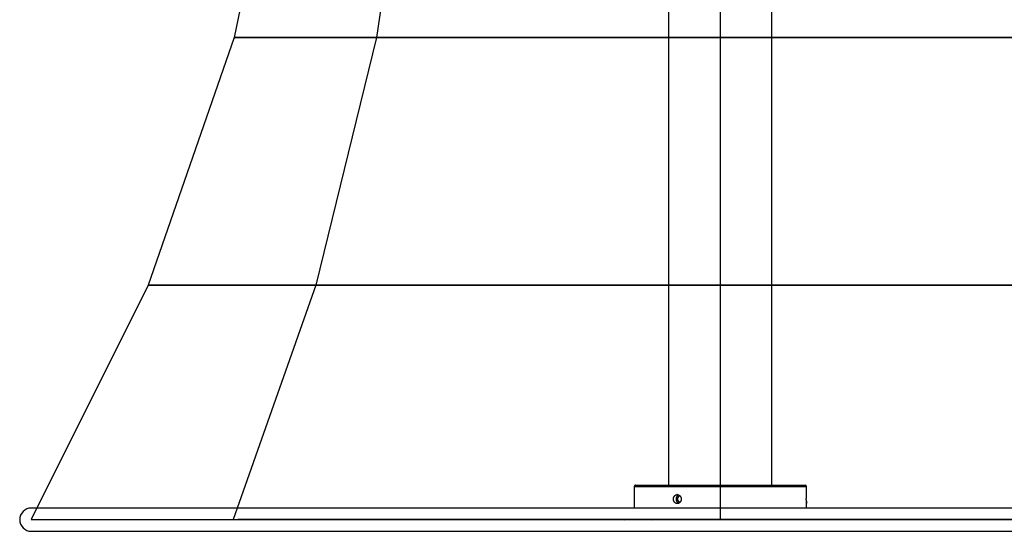
# Model space of a CAD drawing. Units: inches. Extents: x 74 to 142, y 83 to 196.
# Drawn here: x 98 to 112, y 166 to 174 of the extents above; entities that cross this region are included whole.
import ezdxf

# ---------------------------------------------------------------- set-up
doc = ezdxf.new("R2010")
doc.units = ezdxf.units.IN
doc.header["$MEASUREMENT"] = 0
doc.layers.add('Ebene 1', color=7, linetype='Continuous')

# ---------------------------------------------------------------- blocks, each defined once
blk = doc.blocks.new('block 2')
at = {"layer": 'Ebene 1', "color": 179, "lineweight": 25, "true_color": 0x1a171b}
for points in [[(107.226, 180.422), (107.226, 166.992)], [(108.726, 166.992), (108.726, 180.422)], [(101.691, 177.204), (100.919, 173.484)], [(103.532, 177.204), (102.986, 173.484)], [(103.532, 177.204), (102.986, 173.484)], [(107.976, 177.204), (107.976, 173.484)], [(107.976, 177.204), (107.976, 173.484)], [(100.919, 173.484), (99.674, 169.893)], [(102.986, 173.484), (100.919, 173.484)], [(100.919, 173.484), (102.986, 173.484)], [(102.986, 173.484), (102.106, 169.893)], [(102.986, 173.484), (102.106, 169.893)], [(107.976, 173.484), (102.986, 173.484)], [(102.986, 173.484), (107.976, 173.484)], [(112.966, 173.484), (107.976, 173.484)], [(107.976, 173.484), (112.966, 173.484)], [(107.976, 173.484), (107.976, 169.893)], [(107.976, 173.484), (107.976, 169.893)], [(99.674, 169.893), (97.976, 166.494)], [(102.106, 169.893), (99.674, 169.893)], [(99.674, 169.893), (102.106, 169.893)], [(102.106, 169.893), (100.905, 166.494)], [(102.106, 169.893), (100.905, 166.494)], [(107.976, 169.893), (102.106, 169.893)], [(102.106, 169.893), (107.976, 169.893)], [(113.847, 169.893), (107.976, 169.893)], [(107.976, 169.893), (113.847, 169.893)], [(107.976, 169.893), (107.976, 166.494)], [(107.976, 169.893), (107.976, 166.494)], [(106.746, 166.992), (106.746, 166.992), (106.745, 166.992), (106.745, 166.992), (106.745, 166.992), (106.744, 166.992), (106.744, 166.992), (106.743, 166.992), (106.742, 166.992), (106.742, 166.992), (106.741, 166.992), (106.741, 166.991), (106.74, 166.991), (106.74, 166.991), (106.74, 166.991), (106.739, 166.991), (106.739, 166.99), (106.738, 166.99), (106.738, 166.99), (106.737, 166.99), (106.737, 166.99), (106.736, 166.989), (106.736, 166.989), (106.735, 166.989), (106.735, 166.988), (106.734, 166.988), (106.734, 166.988), (106.734, 166.987), (106.733, 166.987), (106.733, 166.987), (106.732, 166.986), (106.732, 166.986), (106.731, 166.986), (106.731, 166.985), (106.731, 166.985), (106.73, 166.984), (106.73, 166.984), (106.73, 166.983), (106.73, 166.983), (106.729, 166.982), (106.729, 166.982), (106.729, 166.981), (106.729, 166.981), (106.728, 166.981), (106.728, 166.98), (106.728, 166.979), (106.728, 166.979), (106.727, 166.978), (106.727, 166.978), (106.727, 166.977), (106.727, 166.977), (106.727, 166.977), (106.727, 166.976), (106.727, 166.976), (106.727, 166.975), (106.727, 166.975), (106.726, 166.974)], [(106.726, 166.973), (106.726, 166.972)], [(106.726, 166.972), (106.726, 166.662)], [(109.226, 166.972), (106.726, 166.972)], [(106.746, 166.992), (109.206, 166.992)], [(109.226, 166.857), (109.226, 166.972)], [(107.351, 166.857), (107.353, 166.857), (107.354, 166.857), (107.356, 166.857), (107.357, 166.857), (107.358, 166.857), (107.36, 166.856), (107.361, 166.856), (107.363, 166.856), (107.364, 166.855), (107.366, 166.855), (107.367, 166.855), (107.368, 166.854), (107.37, 166.854), (107.371, 166.853), (107.372, 166.853), (107.374, 166.852), (107.375, 166.851), (107.376, 166.85), (107.378, 166.85), (107.379, 166.849), (107.38, 166.848), (107.381, 166.847), (107.382, 166.846), (107.384, 166.846), (107.385, 166.845), (107.386, 166.844), (107.387, 166.843), (107.388, 166.842), (107.389, 166.841), (107.39, 166.839), (107.391, 166.838), (107.392, 166.837), (107.393, 166.836), (107.394, 166.835), (107.395, 166.834), (107.396, 166.832), (107.397, 166.831), (107.398, 166.83), (107.399, 166.828), (107.4, 166.827), (107.4, 166.825), (107.401, 166.824), (107.402, 166.823), (107.402, 166.821), (107.403, 166.82), (107.404, 166.818), (107.404, 166.817), (107.405, 166.815), (107.405, 166.814), (107.406, 166.812), (107.406, 166.811), (107.407, 166.809), (107.407, 166.808), (107.407, 166.806), (107.408, 166.804), (107.408, 166.803), (107.408, 166.801), (107.408, 166.799), (107.408, 166.798), (107.408, 166.796), (107.408, 166.795), (107.408, 166.793), (107.408, 166.791), (107.408, 166.79), (107.408, 166.788), (107.408, 166.786), (107.408, 166.785), (107.408, 166.783), (107.408, 166.782), (107.408, 166.78), (107.407, 166.778), (107.407, 166.777), (107.407, 166.775), (107.406, 166.774), (107.406, 166.772), (107.405, 166.771), (107.405, 166.769), (107.404, 166.767), (107.404, 166.766), (107.403, 166.764), (107.402, 166.763), (107.402, 166.762), (107.401, 166.76), (107.4, 166.759), (107.399, 166.757), (107.399, 166.756), (107.398, 166.755), (107.397, 166.753), (107.396, 166.752), (107.395, 166.751), (107.394, 166.75), (107.393, 166.748), (107.392, 166.747), (107.391, 166.746), (107.39, 166.745), (107.389, 166.744), (107.388, 166.743), (107.387, 166.742), (107.386, 166.741), (107.385, 166.74), (107.384, 166.739), (107.382, 166.738), (107.381, 166.737), (107.38, 166.736), (107.379, 166.735), (107.377, 166.735), (107.376, 166.734), (107.375, 166.733), (107.374, 166.732), (107.372, 166.732), (107.371, 166.731), (107.37, 166.731), (107.368, 166.73), (107.367, 166.73), (107.366, 166.729), (107.364, 166.729), (107.363, 166.728), (107.361, 166.728), (107.36, 166.728), (107.358, 166.728), (107.357, 166.727), (107.356, 166.727), (107.354, 166.727), (107.353, 166.727), (107.351, 166.727), (107.35, 166.727), (107.348, 166.727), (107.347, 166.727), (107.346, 166.727), (107.344, 166.728), (107.343, 166.728), (107.341, 166.728), (107.34, 166.728), (107.339, 166.729), (107.337, 166.729), (107.336, 166.73), (107.335, 166.73), (107.333, 166.731), (107.332, 166.731), (107.331, 166.732), (107.329, 166.732), (107.328, 166.733), (107.327, 166.734), (107.326, 166.735), (107.324, 166.735), (107.323, 166.736), (107.322, 166.737), (107.321, 166.738), (107.32, 166.739), (107.319, 166.74), (107.317, 166.741), (107.316, 166.742), (107.315, 166.743), (107.314, 166.744), (107.313, 166.745), (107.312, 166.746), (107.311, 166.747), (107.31, 166.748), (107.309, 166.75), (107.308, 166.751), (107.308, 166.752), (107.307, 166.753), (107.306, 166.755), (107.305, 166.756), (107.304, 166.757), (107.304, 166.759), (107.303, 166.76), (107.302, 166.762), (107.302, 166.763), (107.301, 166.765), (107.3, 166.766), (107.3, 166.768), (107.3, 166.769), (107.299, 166.771), (107.299, 166.772), (107.298, 166.774), (107.298, 166.776), (107.297, 166.777), (107.297, 166.779), (107.297, 166.78), (107.297, 166.782), (107.296, 166.783), (107.296, 166.785), (107.296, 166.787), (107.296, 166.788), (107.296, 166.79), (107.296, 166.792), (107.296, 166.793), (107.296, 166.795), (107.296, 166.797), (107.296, 166.798), (107.296, 166.8), (107.296, 166.801), (107.297, 166.803), (107.297, 166.805), (107.297, 166.806), (107.298, 166.808), (107.298, 166.809), (107.298, 166.811), (107.299, 166.813), (107.299, 166.814), (107.3, 166.816), (107.3, 166.817), (107.301, 166.819), (107.301, 166.82), (107.302, 166.822), (107.302, 166.823), (107.303, 166.824), (107.304, 166.826), (107.305, 166.827), (107.305, 166.829), (107.306, 166.83), (107.307, 166.831), (107.308, 166.833), (107.309, 166.834), (107.31, 166.835), (107.31, 166.836), (107.311, 166.837), (107.312, 166.839), (107.313, 166.84), (107.314, 166.841), (107.315, 166.842), (107.317, 166.843), (107.318, 166.844), (107.319, 166.845), (107.32, 166.846), (107.321, 166.847), (107.322, 166.848), (107.323, 166.848), (107.325, 166.849), (107.326, 166.85), (107.327, 166.851), (107.328, 166.851), (107.33, 166.852), (107.331, 166.853), (107.332, 166.853), (107.334, 166.854), (107.335, 166.854), (107.336, 166.855), (107.337, 166.855), (107.339, 166.855), (107.34, 166.856), (107.342, 166.856), (107.343, 166.856), (107.344, 166.857), (107.346, 166.857)], [(107.338, 166.773), (107.338, 166.77), (107.339, 166.767), (107.34, 166.765), (107.341, 166.762), (107.342, 166.76), (107.344, 166.758), (107.345, 166.756), (107.346, 166.753)], [(107.348, 166.857), (107.351, 166.857)], [(107.371, 166.853), (107.369, 166.852)], [(107.391, 166.835), (107.389, 166.835)], [(107.395, 166.834), (107.394, 166.834), (107.394, 166.834), (107.394, 166.834), (107.394, 166.834), (107.394, 166.834), (107.394, 166.834), (107.394, 166.834), (107.394, 166.835), (107.394, 166.835), (107.393, 166.835), (107.393, 166.835), (107.393, 166.835), (107.393, 166.835), (107.393, 166.835), (107.393, 166.835), (107.393, 166.835), (107.393, 166.835), (107.393, 166.835), (107.393, 166.835), (107.392, 166.835), (107.392, 166.835), (107.392, 166.835), (107.392, 166.835), (107.392, 166.835), (107.392, 166.835), (107.392, 166.835), (107.392, 166.835), (107.391, 166.835)], [(117.976, 166.662), (97.976, 166.662)], [(107.349, 166.749), (107.351, 166.747)], [(107.357, 166.741), (107.359, 166.739)], [(107.377, 166.753), (107.379, 166.752)], [(109.226, 166.662), (109.226, 166.727)], [(97.976, 166.494), (100.976, 166.494)], [(100.905, 166.494), (103.027, 166.494)], [(100.905, 166.494), (103.027, 166.494)], [(100.976, 166.494), (103.976, 166.494)], [(103.027, 166.494), (100.976, 166.494)], [(100.976, 166.494), (103.027, 166.494)], [(103.027, 166.494), (105.148, 166.494)], [(103.027, 166.494), (105.148, 166.494)], [(107.976, 166.494), (103.027, 166.494)], [(103.027, 166.494), (107.976, 166.494)], [(103.976, 166.494), (106.585, 166.492)], [(105.148, 166.494), (103.976, 166.494)], [(103.976, 166.494), (105.148, 166.494)], [(105.148, 166.494), (106.993, 166.492)], [(105.148, 166.494), (106.993, 166.492)], [(107.976, 166.494), (105.148, 166.494)], [(105.148, 166.494), (107.976, 166.494)], [(107.976, 166.494), (107.976, 166.492)], [(107.976, 166.494), (107.976, 166.492)], [(110.805, 166.494), (107.976, 166.494)], [(112.926, 166.494), (107.976, 166.494)], [(107.976, 166.494), (110.805, 166.494)], [(107.976, 166.494), (112.926, 166.494)], [(110.805, 166.494), (108.96, 166.492)], [(110.805, 166.494), (108.96, 166.492)], [(111.976, 166.494), (109.367, 166.492)], [(112.926, 166.494), (110.805, 166.494)], [(112.926, 166.494), (110.805, 166.494)], [(111.976, 166.494), (110.805, 166.494)], [(110.805, 166.494), (111.976, 166.494)], [(114.976, 166.494), (111.976, 166.494)], [(97.976, 166.325), (117.976, 166.325)]]:
    blk.add_lwpolyline(points, dxfattribs=at)
for points in [[(106.727, 166.974), (106.727, 166.974), (106.727, 166.973), (106.727, 166.973)], [(106.727, 166.974), (106.727, 166.974), (106.727, 166.973), (106.727, 166.973)], [(107.336, 166.797), (107.336, 166.797), (107.335, 166.795), (107.335, 166.794)], [(107.336, 166.797), (107.336, 166.797), (107.335, 166.795), (107.335, 166.794)], [(107.335, 166.791), (107.335, 166.79), (107.336, 166.788), (107.336, 166.788)], [(107.335, 166.791), (107.335, 166.79), (107.336, 166.788), (107.336, 166.788)], [(107.335, 166.787), (107.335, 166.787), (107.336, 166.785), (107.336, 166.784)], [(107.335, 166.787), (107.335, 166.787), (107.336, 166.785), (107.336, 166.784)], [(107.337, 166.807), (107.337, 166.806), (107.336, 166.804), (107.336, 166.803)], [(107.337, 166.807), (107.337, 166.806), (107.336, 166.804), (107.336, 166.803)], [(107.336, 166.804), (107.336, 166.803), (107.336, 166.801), (107.336, 166.8)], [(107.336, 166.804), (107.336, 166.803), (107.336, 166.801), (107.336, 166.8)], [(107.336, 166.8), (107.336, 166.8), (107.336, 166.798), (107.336, 166.797)], [(107.336, 166.8), (107.336, 166.8), (107.336, 166.798), (107.336, 166.797)], [(107.336, 166.784), (107.336, 166.784), (107.336, 166.782), (107.336, 166.781)], [(107.336, 166.784), (107.336, 166.784), (107.336, 166.782), (107.336, 166.781)], [(107.336, 166.781), (107.336, 166.781), (107.336, 166.779), (107.336, 166.778)], [(107.336, 166.781), (107.336, 166.781), (107.336, 166.779), (107.336, 166.778)], [(107.338, 166.813), (107.338, 166.813), (107.337, 166.811), (107.337, 166.81)], [(107.338, 166.813), (107.338, 166.813), (107.337, 166.811), (107.337, 166.81)], [(107.337, 166.81), (107.337, 166.81), (107.337, 166.807), (107.337, 166.807)], [(107.337, 166.81), (107.337, 166.81), (107.337, 166.807), (107.337, 166.807)], [(107.337, 166.778), (107.337, 166.778), (107.337, 166.776), (107.337, 166.775)], [(107.337, 166.778), (107.337, 166.778), (107.337, 166.776), (107.337, 166.775)], [(107.337, 166.776), (107.337, 166.775), (107.338, 166.773), (107.338, 166.773)], [(107.337, 166.776), (107.337, 166.775), (107.338, 166.773), (107.338, 166.773)], [(107.339, 166.817), (107.339, 166.816), (107.339, 166.814), (107.338, 166.813)], [(107.339, 166.817), (107.339, 166.816), (107.339, 166.814), (107.338, 166.813)], [(107.341, 166.82), (107.34, 166.819), (107.34, 166.817), (107.34, 166.817)], [(107.341, 166.82), (107.34, 166.819), (107.34, 166.817), (107.34, 166.817)], [(107.342, 166.823), (107.342, 166.822), (107.341, 166.82), (107.341, 166.82)], [(107.342, 166.823), (107.342, 166.822), (107.341, 166.82), (107.341, 166.82)], [(107.343, 166.826), (107.343, 166.825), (107.342, 166.824), (107.342, 166.823)], [(107.343, 166.826), (107.343, 166.825), (107.342, 166.824), (107.342, 166.823)], [(107.345, 166.829), (107.345, 166.828), (107.343, 166.827), (107.343, 166.826)], [(107.345, 166.829), (107.345, 166.828), (107.343, 166.827), (107.343, 166.826)], [(107.347, 166.832), (107.346, 166.831), (107.346, 166.829), (107.345, 166.829)], [(107.347, 166.832), (107.346, 166.831), (107.346, 166.829), (107.345, 166.829)], [(107.348, 166.857), (107.347, 166.857), (107.346, 166.857), (107.346, 166.857)], [(107.348, 166.857), (107.347, 166.857), (107.346, 166.857), (107.346, 166.857)], [(107.349, 166.834), (107.348, 166.834), (107.347, 166.832), (107.347, 166.832)], [(107.349, 166.834), (107.348, 166.834), (107.347, 166.832), (107.347, 166.832)], [(107.351, 166.837), (107.35, 166.836), (107.349, 166.835), (107.349, 166.834)], [(107.351, 166.837), (107.35, 166.836), (107.349, 166.835), (107.349, 166.834)], [(107.352, 166.839), (107.352, 166.839), (107.351, 166.838), (107.351, 166.837)], [(107.352, 166.839), (107.352, 166.839), (107.351, 166.838), (107.351, 166.837)], [(107.355, 166.841), (107.355, 166.841), (107.353, 166.84), (107.353, 166.839)], [(107.355, 166.841), (107.355, 166.841), (107.353, 166.84), (107.353, 166.839)], [(107.357, 166.844), (107.356, 166.843), (107.355, 166.842), (107.355, 166.841)], [(107.357, 166.844), (107.356, 166.843), (107.355, 166.842), (107.355, 166.841)], [(107.356, 166.801), (107.356, 166.801), (107.355, 166.799), (107.355, 166.798)], [(107.356, 166.801), (107.356, 166.801), (107.355, 166.799), (107.355, 166.798)], [(107.355, 166.798), (107.355, 166.798), (107.355, 166.796), (107.355, 166.796)], [(107.355, 166.798), (107.355, 166.798), (107.355, 166.796), (107.355, 166.796)], [(107.355, 166.796), (107.355, 166.795), (107.355, 166.794), (107.355, 166.793)], [(107.355, 166.796), (107.355, 166.795), (107.355, 166.794), (107.355, 166.793)], [(107.355, 166.79), (107.355, 166.789), (107.355, 166.788), (107.355, 166.788)], [(107.355, 166.79), (107.355, 166.789), (107.355, 166.788), (107.355, 166.788)], [(107.355, 166.787), (107.355, 166.787), (107.355, 166.785), (107.355, 166.785)], [(107.355, 166.787), (107.355, 166.787), (107.355, 166.785), (107.355, 166.785)], [(107.355, 166.785), (107.355, 166.784), (107.356, 166.783), (107.356, 166.782)], [(107.355, 166.785), (107.355, 166.784), (107.356, 166.783), (107.356, 166.782)], [(107.357, 166.807), (107.357, 166.806), (107.356, 166.805), (107.356, 166.804)], [(107.357, 166.807), (107.357, 166.806), (107.356, 166.805), (107.356, 166.804)], [(107.356, 166.804), (107.356, 166.803), (107.356, 166.802), (107.356, 166.801)], [(107.356, 166.804), (107.356, 166.803), (107.356, 166.802), (107.356, 166.801)], [(107.356, 166.782), (107.356, 166.782), (107.356, 166.781), (107.356, 166.78)], [(107.356, 166.782), (107.356, 166.782), (107.356, 166.781), (107.356, 166.78)], [(107.356, 166.78), (107.356, 166.779), (107.357, 166.778), (107.357, 166.778)], [(107.356, 166.78), (107.356, 166.779), (107.357, 166.778), (107.357, 166.778)], [(107.359, 166.845), (107.359, 166.845), (107.358, 166.844), (107.357, 166.844)], [(107.359, 166.845), (107.359, 166.845), (107.358, 166.844), (107.357, 166.844)], [(107.358, 166.81), (107.358, 166.809), (107.357, 166.808), (107.357, 166.807)], [(107.358, 166.81), (107.358, 166.809), (107.357, 166.808), (107.357, 166.807)], [(107.357, 166.778), (107.357, 166.777), (107.357, 166.776), (107.358, 166.775)], [(107.357, 166.778), (107.357, 166.777), (107.357, 166.776), (107.358, 166.775)], [(107.359, 166.812), (107.359, 166.812), (107.358, 166.81), (107.358, 166.81)], [(107.359, 166.812), (107.359, 166.812), (107.358, 166.81), (107.358, 166.81)], [(107.358, 166.775), (107.358, 166.775), (107.358, 166.774), (107.358, 166.773)], [(107.358, 166.775), (107.358, 166.775), (107.358, 166.774), (107.358, 166.773)], [(107.358, 166.773), (107.359, 166.773), (107.359, 166.772), (107.359, 166.771)], [(107.358, 166.773), (107.359, 166.773), (107.359, 166.772), (107.359, 166.771)], [(107.36, 166.815), (107.36, 166.814), (107.36, 166.813), (107.359, 166.812)], [(107.36, 166.815), (107.36, 166.814), (107.36, 166.813), (107.359, 166.812)], [(107.362, 166.847), (107.361, 166.847), (107.36, 166.846), (107.36, 166.845)], [(107.362, 166.847), (107.361, 166.847), (107.36, 166.846), (107.36, 166.845)], [(107.362, 166.817), (107.362, 166.817), (107.361, 166.815), (107.36, 166.815)], [(107.362, 166.817), (107.362, 166.817), (107.361, 166.815), (107.36, 166.815)], [(107.36, 166.771), (107.36, 166.771), (107.36, 166.77), (107.361, 166.769)], [(107.36, 166.771), (107.36, 166.771), (107.36, 166.77), (107.361, 166.769)], [(107.36, 166.769), (107.361, 166.769), (107.361, 166.768), (107.362, 166.767)], [(107.36, 166.769), (107.361, 166.769), (107.361, 166.768), (107.362, 166.767)], [(107.364, 166.849), (107.363, 166.849), (107.362, 166.848), (107.362, 166.847)], [(107.364, 166.849), (107.363, 166.849), (107.362, 166.848), (107.362, 166.847)], [(107.363, 166.82), (107.363, 166.819), (107.362, 166.818), (107.362, 166.817)], [(107.363, 166.82), (107.363, 166.819), (107.362, 166.818), (107.362, 166.817)], [(107.362, 166.767), (107.362, 166.767), (107.363, 166.766), (107.363, 166.766)], [(107.362, 166.767), (107.362, 166.767), (107.363, 166.766), (107.363, 166.766)], [(107.365, 166.822), (107.365, 166.821), (107.364, 166.82), (107.363, 166.82)], [(107.365, 166.822), (107.365, 166.821), (107.364, 166.82), (107.363, 166.82)], [(107.363, 166.766), (107.363, 166.765), (107.364, 166.764), (107.364, 166.764)], [(107.363, 166.766), (107.363, 166.765), (107.364, 166.764), (107.364, 166.764)], [(107.367, 166.85), (107.366, 166.85), (107.365, 166.849), (107.364, 166.849)], [(107.367, 166.85), (107.366, 166.85), (107.365, 166.849), (107.364, 166.849)], [(107.364, 166.764), (107.365, 166.763), (107.365, 166.762), (107.366, 166.762)], [(107.364, 166.764), (107.365, 166.763), (107.365, 166.762), (107.366, 166.762)], [(107.367, 166.824), (107.367, 166.823), (107.366, 166.822), (107.365, 166.822)], [(107.367, 166.824), (107.367, 166.823), (107.366, 166.822), (107.365, 166.822)], [(107.366, 166.762), (107.366, 166.761), (107.367, 166.761), (107.367, 166.76)], [(107.366, 166.762), (107.366, 166.761), (107.367, 166.761), (107.367, 166.76)], [(107.369, 166.852), (107.368, 166.851), (107.367, 166.85), (107.367, 166.85)], [(107.369, 166.852), (107.368, 166.851), (107.367, 166.85), (107.367, 166.85)], [(107.369, 166.826), (107.368, 166.825), (107.367, 166.824), (107.367, 166.824)], [(107.369, 166.826), (107.368, 166.825), (107.367, 166.824), (107.367, 166.824)], [(107.367, 166.76), (107.368, 166.76), (107.369, 166.759), (107.369, 166.758)], [(107.367, 166.76), (107.368, 166.76), (107.369, 166.759), (107.369, 166.758)], [(107.371, 166.827), (107.37, 166.827), (107.369, 166.826), (107.369, 166.826)], [(107.371, 166.827), (107.37, 166.827), (107.369, 166.826), (107.369, 166.826)], [(107.373, 166.829), (107.372, 166.828), (107.371, 166.828), (107.371, 166.827)], [(107.373, 166.829), (107.372, 166.828), (107.371, 166.828), (107.371, 166.827)], [(107.375, 166.83), (107.374, 166.83), (107.373, 166.829), (107.373, 166.829)], [(107.375, 166.83), (107.374, 166.83), (107.373, 166.829), (107.373, 166.829)], [(107.377, 166.831), (107.377, 166.831), (107.376, 166.83), (107.375, 166.83)], [(107.377, 166.831), (107.377, 166.831), (107.376, 166.83), (107.375, 166.83)], [(107.379, 166.832), (107.379, 166.832), (107.377, 166.831), (107.377, 166.831)], [(107.379, 166.832), (107.379, 166.832), (107.377, 166.831), (107.377, 166.831)], [(107.381, 166.833), (107.381, 166.833), (107.38, 166.832), (107.379, 166.832)], [(107.381, 166.833), (107.381, 166.833), (107.38, 166.832), (107.379, 166.832)], [(107.383, 166.834), (107.383, 166.834), (107.382, 166.833), (107.381, 166.833)], [(107.383, 166.834), (107.383, 166.834), (107.382, 166.833), (107.381, 166.833)], [(107.386, 166.834), (107.385, 166.834), (107.384, 166.834), (107.383, 166.834)], [(107.386, 166.834), (107.385, 166.834), (107.384, 166.834), (107.383, 166.834)], [(107.388, 166.834), (107.387, 166.834), (107.386, 166.834), (107.386, 166.834)], [(107.388, 166.834), (107.387, 166.834), (107.386, 166.834), (107.386, 166.834)], [(107.39, 166.835), (107.389, 166.835), (107.388, 166.834), (107.387, 166.834)], [(107.39, 166.835), (107.389, 166.835), (107.388, 166.834), (107.387, 166.834)], [(107.346, 166.753), (107.347, 166.753), (107.348, 166.752), (107.348, 166.751)], [(107.346, 166.753), (107.347, 166.753), (107.348, 166.752), (107.348, 166.751)], [(107.348, 166.751), (107.348, 166.751), (107.349, 166.75), (107.35, 166.749)], [(107.348, 166.751), (107.348, 166.751), (107.349, 166.75), (107.35, 166.749)], [(107.351, 166.747), (107.351, 166.746), (107.352, 166.745), (107.353, 166.745)], [(107.351, 166.747), (107.351, 166.746), (107.352, 166.745), (107.353, 166.745)], [(107.353, 166.745), (107.353, 166.744), (107.355, 166.743), (107.355, 166.743)], [(107.353, 166.745), (107.353, 166.744), (107.355, 166.743), (107.355, 166.743)], [(107.355, 166.743), (107.356, 166.742), (107.356, 166.741), (107.357, 166.741)], [(107.355, 166.743), (107.356, 166.742), (107.356, 166.741), (107.357, 166.741)], [(107.359, 166.739), (107.36, 166.738), (107.361, 166.737), (107.361, 166.737)], [(107.359, 166.739), (107.36, 166.738), (107.361, 166.737), (107.361, 166.737)], [(107.361, 166.737), (107.363, 166.736), (107.365, 166.735), (107.366, 166.735)], [(107.361, 166.737), (107.363, 166.736), (107.365, 166.735), (107.366, 166.735)], [(107.366, 166.735), (107.367, 166.734), (107.37, 166.732), (107.372, 166.731)], [(107.366, 166.735), (107.367, 166.734), (107.37, 166.732), (107.372, 166.731)], [(107.369, 166.759), (107.37, 166.758), (107.371, 166.757), (107.371, 166.757)], [(107.369, 166.759), (107.37, 166.758), (107.371, 166.757), (107.371, 166.757)], [(107.371, 166.757), (107.371, 166.757), (107.372, 166.756), (107.373, 166.756)], [(107.371, 166.757), (107.371, 166.757), (107.372, 166.756), (107.373, 166.756)], [(107.373, 166.756), (107.374, 166.755), (107.374, 166.755), (107.375, 166.754)], [(107.373, 166.756), (107.374, 166.755), (107.374, 166.755), (107.375, 166.754)], [(107.375, 166.754), (107.376, 166.754), (107.377, 166.753), (107.377, 166.753)], [(107.375, 166.754), (107.376, 166.754), (107.377, 166.753), (107.377, 166.753)], [(107.379, 166.752), (107.38, 166.752), (107.381, 166.751), (107.382, 166.751)], [(107.379, 166.752), (107.38, 166.752), (107.381, 166.751), (107.382, 166.751)], [(107.382, 166.751), (107.383, 166.751), (107.385, 166.751), (107.386, 166.751)], [(107.382, 166.751), (107.383, 166.751), (107.385, 166.751), (107.386, 166.751)], [(107.386, 166.751), (107.388, 166.751), (107.39, 166.75), (107.392, 166.75)], [(107.386, 166.751), (107.388, 166.751), (107.39, 166.75), (107.392, 166.75)]]:
    blk.add_open_spline(points, degree=3, dxfattribs=at)
for points, knots in [([(109.226, 166.972), (109.226, 166.983), (109.217, 166.992), (109.206, 166.992), (109.206, 166.992), (109.206, 166.992), (109.206, 166.992)], [0, 0, 0, 0, 1, 1, 1, 2, 2, 2, 2]), ([(109.226, 166.972), (109.226, 166.983), (109.217, 166.992), (109.206, 166.992), (109.206, 166.992), (109.206, 166.992), (109.206, 166.992)], [0, 0, 0, 0, 1, 1, 1, 2, 2, 2, 2]), ([(107.335, 166.794), (107.335, 166.793), (107.335, 166.792), (107.335, 166.792), (107.335, 166.792), (107.335, 166.791), (107.335, 166.791)], [0, 0, 0, 0, 1, 1, 1, 2, 2, 2, 2]), ([(107.335, 166.794), (107.335, 166.793), (107.335, 166.792), (107.335, 166.792), (107.335, 166.792), (107.335, 166.791), (107.335, 166.791)], [0, 0, 0, 0, 1, 1, 1, 2, 2, 2, 2]), ([(107.355, 166.793), (107.355, 166.793), (107.355, 166.792), (107.355, 166.792), (107.355, 166.792), (107.355, 166.791), (107.355, 166.79)], [0, 0, 0, 0, 1, 1, 1, 2, 2, 2, 2]), ([(107.355, 166.793), (107.355, 166.793), (107.355, 166.792), (107.355, 166.792), (107.355, 166.792), (107.355, 166.791), (107.355, 166.79)], [0, 0, 0, 0, 1, 1, 1, 2, 2, 2, 2]), ([(109.225, 166.762), (109.225, 166.762), (109.225, 166.761), (109.225, 166.761), (109.225, 166.761), (109.225, 166.759), (109.225, 166.759), (109.225, 166.759), (109.225, 166.758), (109.225, 166.758), (109.225, 166.758), (109.225, 166.757), (109.225, 166.757), (109.225, 166.757), (109.225, 166.756), (109.225, 166.756), (109.225, 166.756), (109.225, 166.754), (109.225, 166.754), (109.225, 166.754), (109.225, 166.753), (109.225, 166.753), (109.225, 166.753), (109.225, 166.752), (109.225, 166.752), (109.225, 166.752), (109.225, 166.751), (109.225, 166.751), (109.225, 166.751), (109.225, 166.75), (109.225, 166.75), (109.225, 166.75), (109.225, 166.749), (109.225, 166.749), (109.225, 166.749), (109.225, 166.748), (109.225, 166.748), (109.225, 166.748), (109.225, 166.747), (109.225, 166.747), (109.225, 166.747), (109.225, 166.746), (109.225, 166.746), (109.225, 166.746), (109.225, 166.745), (109.225, 166.745), (109.225, 166.745), (109.225, 166.744), (109.225, 166.744), (109.225, 166.744), (109.225, 166.743), (109.225, 166.743), (109.225, 166.743), (109.225, 166.742), (109.225, 166.742), (109.225, 166.742), (109.226, 166.741), (109.226, 166.741), (109.226, 166.741), (109.226, 166.74), (109.226, 166.74), (109.226, 166.74), (109.226, 166.739), (109.226, 166.739), (109.226, 166.739), (109.226, 166.738), (109.226, 166.738), (109.226, 166.738), (109.226, 166.737), (109.226, 166.737), (109.226, 166.737), (109.226, 166.737), (109.226, 166.737), (109.226, 166.737), (109.226, 166.736), (109.226, 166.736), (109.226, 166.736), (109.226, 166.735), (109.226, 166.735), (109.226, 166.735), (109.226, 166.735), (109.226, 166.735), (109.226, 166.735), (109.226, 166.734), (109.226, 166.734), (109.226, 166.734), (109.226, 166.733), (109.226, 166.733), (109.226, 166.733), (109.226, 166.733), (109.226, 166.733), (109.226, 166.733), (109.226, 166.732), (109.226, 166.732), (109.226, 166.732), (109.226, 166.732), (109.226, 166.732), (109.226, 166.732), (109.226, 166.731), (109.226, 166.731), (109.226, 166.731), (109.226, 166.731), (109.226, 166.731), (109.226, 166.731), (109.226, 166.73), (109.226, 166.73), (109.226, 166.73), (109.226, 166.73), (109.226, 166.73), (109.226, 166.73), (109.226, 166.729), (109.226, 166.729), (109.226, 166.729), (109.226, 166.729), (109.226, 166.729), (109.226, 166.729), (109.226, 166.729), (109.226, 166.729), (109.226, 166.729), (109.226, 166.728), (109.226, 166.728), (109.226, 166.728), (109.226, 166.728), (109.226, 166.728), (109.226, 166.728), (109.226, 166.728), (109.226, 166.728), (109.226, 166.728), (109.226, 166.728), (109.226, 166.728), (109.226, 166.728), (109.226, 166.727), (109.226, 166.727), (109.226, 166.727), (109.226, 166.727), (109.226, 166.727), (109.226, 166.727), (109.226, 166.727), (109.226, 166.727), (109.226, 166.727), (109.226, 166.727), (109.226, 166.727), (109.226, 166.727), (109.226, 166.727), (109.226, 166.727), (109.226, 166.727), (109.226, 166.727), (109.226, 166.727), (109.226, 166.727), (109.226, 166.727), (109.226, 166.727), (109.226, 166.727), (109.226, 166.727), (109.226, 166.727), (109.226, 166.727), (109.226, 166.727), (109.226, 166.727), (109.226, 166.727), (109.226, 166.727), (109.226, 166.727), (109.226, 166.727), (109.226, 166.728), (109.226, 166.728), (109.226, 166.728), (109.226, 166.728), (109.226, 166.728), (109.226, 166.728), (109.226, 166.728), (109.226, 166.728), (109.226, 166.728), (109.226, 166.728), (109.226, 166.728), (109.226, 166.728), (109.226, 166.728), (109.226, 166.728), (109.226, 166.728), (109.226, 166.729), (109.226, 166.729), (109.226, 166.729), (109.226, 166.729), (109.226, 166.729), (109.226, 166.729), (109.226, 166.73), (109.226, 166.73), (109.226, 166.73), (109.226, 166.73), (109.226, 166.73), (109.226, 166.73), (109.226, 166.73), (109.226, 166.73), (109.226, 166.73), (109.226, 166.731), (109.226, 166.731), (109.226, 166.731), (109.226, 166.731), (109.226, 166.731), (109.226, 166.731), (109.226, 166.732), (109.226, 166.732), (109.226, 166.732), (109.226, 166.732), (109.226, 166.732), (109.226, 166.732), (109.226, 166.733), (109.226, 166.733), (109.226, 166.733), (109.226, 166.734), (109.226, 166.734), (109.226, 166.734), (109.226, 166.734), (109.226, 166.734), (109.226, 166.734), (109.226, 166.735), (109.226, 166.735), (109.226, 166.735), (109.226, 166.736), (109.226, 166.736), (109.226, 166.736), (109.226, 166.736), (109.226, 166.736), (109.226, 166.736), (109.226, 166.737), (109.226, 166.737), (109.226, 166.737), (109.226, 166.738), (109.226, 166.738), (109.226, 166.738), (109.226, 166.739), (109.226, 166.739), (109.226, 166.739), (109.226, 166.74), (109.226, 166.74), (109.226, 166.74), (109.226, 166.741), (109.226, 166.741), (109.226, 166.741), (109.225, 166.741), (109.225, 166.741), (109.225, 166.741), (109.225, 166.742), (109.225, 166.742), (109.225, 166.742), (109.225, 166.743), (109.225, 166.743), (109.225, 166.743), (109.225, 166.744), (109.225, 166.744), (109.225, 166.744), (109.225, 166.745), (109.225, 166.745), (109.225, 166.745), (109.225, 166.746), (109.225, 166.746), (109.225, 166.746), (109.225, 166.747), (109.225, 166.747), (109.225, 166.747), (109.225, 166.748), (109.225, 166.748), (109.225, 166.748), (109.225, 166.749), (109.225, 166.749), (109.225, 166.749), (109.225, 166.751), (109.225, 166.751), (109.225, 166.751), (109.225, 166.752), (109.225, 166.752), (109.225, 166.752), (109.225, 166.753), (109.225, 166.753), (109.225, 166.753), (109.225, 166.754), (109.225, 166.754), (109.225, 166.754), (109.225, 166.755), (109.225, 166.755), (109.225, 166.755), (109.225, 166.756), (109.225, 166.756), (109.225, 166.756), (109.225, 166.758), (109.225, 166.758), (109.225, 166.758), (109.225, 166.759), (109.225, 166.759), (109.225, 166.759), (109.225, 166.76), (109.225, 166.76), (109.225, 166.76), (109.225, 166.761), (109.225, 166.761), (109.225, 166.761), (109.225, 166.763), (109.225, 166.763), (109.225, 166.763), (109.225, 166.764), (109.225, 166.764), (109.225, 166.764), (109.225, 166.765), (109.225, 166.765), (109.225, 166.765), (109.225, 166.767), (109.225, 166.767), (109.225, 166.767), (109.225, 166.768), (109.225, 166.768), (109.225, 166.768), (109.225, 166.769), (109.225, 166.769), (109.225, 166.769), (109.225, 166.771), (109.225, 166.771), (109.225, 166.771), (109.225, 166.772), (109.225, 166.772), (109.225, 166.772), (109.225, 166.773), (109.225, 166.773), (109.225, 166.773), (109.225, 166.775), (109.225, 166.775), (109.225, 166.775), (109.225, 166.776), (109.225, 166.776), (109.225, 166.776), (109.225, 166.778), (109.225, 166.778), (109.225, 166.778), (109.225, 166.779), (109.225, 166.779), (109.225, 166.779), (109.225, 166.781), (109.225, 166.781), (109.225, 166.781), (109.224, 166.782), (109.224, 166.782), (109.224, 166.782), (109.224, 166.783), (109.224, 166.783), (109.224, 166.783), (109.224, 166.785), (109.224, 166.785), (109.224, 166.785), (109.224, 166.786), (109.224, 166.786), (109.224, 166.786), (109.224, 166.788), (109.224, 166.788), (109.224, 166.788), (109.224, 166.789), (109.224, 166.789), (109.224, 166.789), (109.224, 166.791), (109.224, 166.791), (109.224, 166.791), (109.224, 166.792), (109.224, 166.792), (109.224, 166.792), (109.224, 166.793), (109.224, 166.793), (109.224, 166.793), (109.224, 166.795), (109.224, 166.795), (109.224, 166.795), (109.224, 166.796), (109.224, 166.796), (109.224, 166.796), (109.224, 166.798), (109.224, 166.798), (109.224, 166.798), (109.224, 166.799), (109.224, 166.799), (109.224, 166.799), (109.224, 166.801), (109.224, 166.801), (109.224, 166.801), (109.224, 166.802), (109.224, 166.802), (109.224, 166.802), (109.225, 166.803), (109.225, 166.803), (109.225, 166.803), (109.225, 166.805), (109.225, 166.805), (109.225, 166.805), (109.225, 166.806), (109.225, 166.806), (109.225, 166.806), (109.225, 166.808), (109.225, 166.808), (109.225, 166.808), (109.225, 166.809), (109.225, 166.809), (109.225, 166.809), (109.225, 166.811), (109.225, 166.811), (109.225, 166.811), (109.225, 166.812), (109.225, 166.812), (109.225, 166.812), (109.225, 166.813), (109.225, 166.813), (109.225, 166.813), (109.225, 166.815), (109.225, 166.815), (109.225, 166.815), (109.225, 166.816), (109.225, 166.816), (109.225, 166.816), (109.225, 166.817), (109.225, 166.817), (109.225, 166.817), (109.225, 166.819), (109.225, 166.819), (109.225, 166.819), (109.225, 166.82), (109.225, 166.82), (109.225, 166.82), (109.225, 166.821), (109.225, 166.821), (109.225, 166.821), (109.225, 166.823), (109.225, 166.823), (109.225, 166.823), (109.225, 166.824), (109.225, 166.824), (109.225, 166.824), (109.225, 166.825), (109.225, 166.825), (109.225, 166.825), (109.225, 166.826), (109.225, 166.826), (109.225, 166.826), (109.225, 166.828), (109.225, 166.828), (109.225, 166.828), (109.225, 166.829), (109.225, 166.829), (109.225, 166.829), (109.225, 166.83), (109.225, 166.83), (109.225, 166.83), (109.225, 166.831), (109.225, 166.831), (109.225, 166.831), (109.225, 166.832), (109.225, 166.832), (109.225, 166.832), (109.225, 166.833), (109.225, 166.833), (109.225, 166.833), (109.225, 166.834), (109.225, 166.834), (109.225, 166.834), (109.225, 166.835), (109.225, 166.835), (109.225, 166.835), (109.225, 166.837), (109.225, 166.837), (109.225, 166.837), (109.225, 166.838), (109.225, 166.838), (109.225, 166.838), (109.225, 166.839), (109.225, 166.839), (109.225, 166.839), (109.225, 166.839), (109.225, 166.839), (109.225, 166.839), (109.225, 166.84), (109.225, 166.84), (109.225, 166.84), (109.225, 166.841), (109.225, 166.841), (109.225, 166.841), (109.225, 166.842), (109.225, 166.842), (109.225, 166.842), (109.225, 166.843), (109.225, 166.843), (109.225, 166.843), (109.226, 166.844), (109.226, 166.844), (109.226, 166.844), (109.226, 166.845), (109.226, 166.845), (109.226, 166.845), (109.226, 166.846), (109.226, 166.846), (109.226, 166.846), (109.226, 166.847), (109.226, 166.847), (109.226, 166.847), (109.226, 166.848), (109.226, 166.848), (109.226, 166.848), (109.226, 166.848), (109.226, 166.848), (109.226, 166.848), (109.226, 166.849), (109.226, 166.849), (109.226, 166.849), (109.226, 166.85), (109.226, 166.85), (109.226, 166.85), (109.226, 166.85), (109.226, 166.85), (109.226, 166.85), (109.226, 166.851), (109.226, 166.851), (109.226, 166.851), (109.226, 166.851), (109.226, 166.851), (109.226, 166.851), (109.226, 166.852), (109.226, 166.852), (109.226, 166.852), (109.226, 166.853), (109.226, 166.853), (109.226, 166.853), (109.226, 166.853), (109.226, 166.853), (109.226, 166.853), (109.226, 166.854), (109.226, 166.854), (109.226, 166.854), (109.226, 166.854), (109.226, 166.854), (109.226, 166.854), (109.226, 166.854), (109.226, 166.854), (109.226, 166.854), (109.226, 166.855), (109.226, 166.855), (109.226, 166.855), (109.226, 166.855), (109.226, 166.855), (109.226, 166.855), (109.226, 166.856), (109.226, 166.856), (109.226, 166.856), (109.226, 166.856), (109.226, 166.856), (109.226, 166.856), (109.226, 166.856), (109.226, 166.856), (109.226, 166.856), (109.226, 166.856), (109.226, 166.856), (109.226, 166.856), (109.226, 166.857), (109.226, 166.857), (109.226, 166.857), (109.226, 166.857), (109.226, 166.857), (109.226, 166.857), (109.226, 166.857), (109.226, 166.857), (109.226, 166.857), (109.226, 166.857), (109.226, 166.857), (109.226, 166.857), (109.226, 166.857), (109.226, 166.857)], [0, 0, 0, 0, 1, 1, 1, 2, 2, 2, 3, 3, 3, 4, 4, 4, 5, 5, 5, 6, 6, 6, 7, 7, 7, 8, 8, 8, 9, 9, 9, 10, 10, 10, 11, 11, 11, 12, 12, 12, 13, 13, 13, 14, 14, 14, 15, 15, 15, 16, 16, 16, 17, 17, 17, 18, 18, 18, 19, 19, 19, 20, 20, 20, 21, 21, 21, 22, 22, 22, 23, 23, 23, 24, 24, 24, 25, 25, 25, 26, 26, 26, 27, 27, 27, 28, 28, 28, 29, 29, 29, 30, 30, 30, 31, 31, 31, 32, 32, 32, 33, 33, 33, 34, 34, 34, 35, 35, 35, 36, 36, 36, 37, 37, 37, 38, 38, 38, 39, 39, 39, 40, 40, 40, 41, 41, 41, 42, 42, 42, 43, 43, 43, 44, 44, 44, 45, 45, 45, 46, 46, 46, 47, 47, 47, 48, 48, 48, 49, 49, 49, 50, 50, 50, 51, 51, 51, 52, 52, 52, 53, 53, 53, 54, 54, 54, 55, 55, 55, 56, 56, 56, 57, 57, 57, 58, 58, 58, 59, 59, 59, 60, 60, 60, 61, 61, 61, 62, 62, 62, 63, 63, 63, 64, 64, 64, 65, 65, 65, 66, 66, 66, 67, 67, 67, 68, 68, 68, 69, 69, 69, 70, 70, 70, 71, 71, 71, 72, 72, 72, 73, 73, 73, 74, 74, 74, 75, 75, 75, 76, 76, 76, 77, 77, 77, 78, 78, 78, 79, 79, 79, 80, 80, 80, 81, 81, 81, 82, 82, 82, 83, 83, 83, 84, 84, 84, 85, 85, 85, 86, 86, 86, 87, 87, 87, 88, 88, 88, 89, 89, 89, 90, 90, 90, 91, 91, 91, 92, 92, 92, 93, 93, 93, 94, 94, 94, 95, 95, 95, 96, 96, 96, 97, 97, 97, 98, 98, 98, 99, 99, 99, 100, 100, 100, 101, 101, 101, 102, 102, 102, 103, 103, 103, 104, 104, 104, 105, 105, 105, 106, 106, 106, 107, 107, 107, 108, 108, 108, 109, 109, 109, 110, 110, 110, 111, 111, 111, 112, 112, 112, 113, 113, 113, 114, 114, 114, 115, 115, 115, 116, 116, 116, 117, 117, 117, 118, 118, 118, 119, 119, 119, 120, 120, 120, 121, 121, 121, 122, 122, 122, 123, 123, 123, 124, 124, 124, 125, 125, 125, 126, 126, 126, 127, 127, 127, 128, 128, 128, 129, 129, 129, 130, 130, 130, 131, 131, 131, 132, 132, 132, 133, 133, 133, 134, 134, 134, 135, 135, 135, 136, 136, 136, 137, 137, 137, 138, 138, 138, 139, 139, 139, 140, 140, 140, 141, 141, 141, 142, 142, 142, 143, 143, 143, 144, 144, 144, 145, 145, 145, 146, 146, 146, 147, 147, 147, 148, 148, 148, 149, 149, 149, 150, 150, 150, 151, 151, 151, 152, 152, 152, 153, 153, 153, 154, 154, 154, 155, 155, 155, 156, 156, 156, 157, 157, 157, 158, 158, 158, 159, 159, 159, 160, 160, 160, 161, 161, 161, 162, 162, 162, 163, 163, 163, 164, 164, 164, 165, 165, 165, 166, 166, 166, 167, 167, 167, 168, 168, 168, 169, 169, 169, 170, 170, 170, 171, 171, 171, 172, 172, 172, 173, 173, 173, 174, 174, 174, 175, 175, 175, 176, 176, 176, 177, 177, 177, 178, 178, 178, 179, 179, 179, 180, 180, 180, 181, 181, 181, 182, 182, 182, 183, 183, 183, 184, 184, 184, 185, 185, 185, 186, 186, 186, 187, 187, 187, 188, 188, 188, 188]), ([(97.976, 166.662), (97.884, 166.662), (97.808, 166.586), (97.808, 166.494), (97.808, 166.401), (97.884, 166.325), (97.976, 166.325), (97.976, 166.325), (97.976, 166.325), (97.976, 166.325)], [0, 0, 0, 0, 1, 1, 1, 2, 2, 2, 3, 3, 3, 3]), ([(97.976, 166.662), (97.884, 166.662), (97.808, 166.586), (97.808, 166.494), (97.808, 166.401), (97.884, 166.325), (97.976, 166.325), (97.976, 166.325), (97.976, 166.325), (97.976, 166.325)], [0, 0, 0, 0, 1, 1, 1, 2, 2, 2, 3, 3, 3, 3])]:
    blk.add_open_spline(points, degree=3, knots=knots, dxfattribs=at)

msp = doc.modelspace()

# ---------------------------------------------------------------- block references
at = {"layer": 'Ebene 1'}
msp.add_blockref('block 2', (0, 0), dxfattribs=at)

doc.saveas('drawing.dxf')
